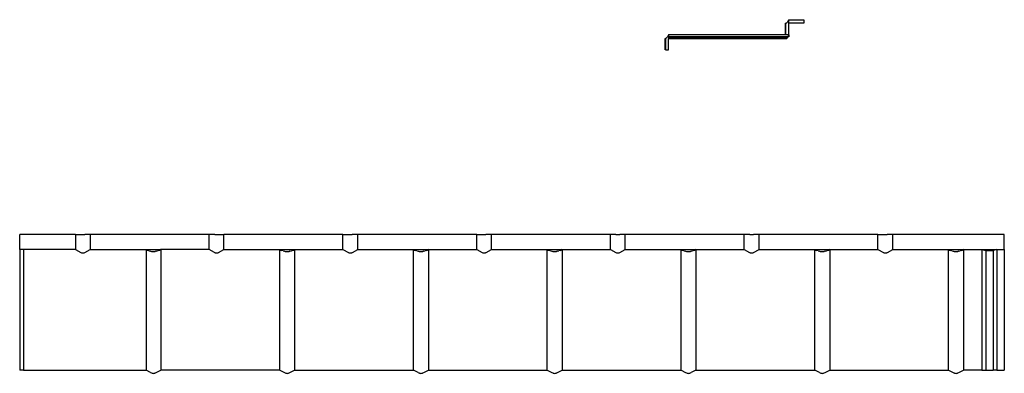
# Model space of a CAD drawing. Units: millimetres. Extents: x -18498 to 4344, y -239 to 8127.
# Drawn here: x -12010 to -10705, y 4037 to 4506 of the extents above; entities that cross this region are included whole.
import ezdxf

# ---------------------------------------------------------------- set-up
doc = ezdxf.new("R2010")
doc.units = ezdxf.units.MM
doc.layers.get('0').update_dxf_attribs({"lineweight": 25})
for name, color, linetype, lineweight in [('_BLR-CAD-TILEPROFILES (2D)', 7, 'Continuous', 25), ('_Britmet Tileform LTD (3D)-2', 7, 'Continuous', 25), ('None', 7, 'Continuous', 25)]:
    doc.layers.add(name, color=color, linetype=linetype, lineweight=lineweight)

# ---------------------------------------------------------------- blocks, each defined once
blk = doc.blocks.new('Group-303')
at = {"color": 7, "lineweight": 25}
for p, q in [((-11567.8, 4115.6), (-11641.7, 4115.6)), ((-11641.7, 4095.7), (-11641.7, 4115.6)), ((-11567.8, 4115.6), (-11567.8, 4095.7)), ((-11567.8, 4115.6), (-11560.4, 4115.6)), ((-11560.4, 4115.6), (-11555.5, 4115.6)), ((-11548.1, 4115.6), (-11555.5, 4115.6)), ((-11390.5, 4115.6), (-11548.1, 4115.6)), ((-11548.1, 4115.6), (-11548.1, 4095.7)), ((-11390.5, 4095.7), (-11390.5, 4115.6)), ((-11383.1, 4115.6), (-11390.5, 4115.6)), ((-11383.1, 4115.6), (-11378.1, 4115.6)), ((-11378.1, 4115.6), (-11370.8, 4115.6)), ((-11370.8, 4095.7), (-11370.8, 4115.6)), ((-11213.1, 4115.6), (-11370.8, 4115.6)), ((-11213.1, 4095.7), (-11213.1, 4115.6)), ((-11213.1, 4115.6), (-11205.8, 4115.6)), ((-11205.8, 4115.6), (-11200.8, 4115.6)), ((-11193.4, 4115.6), (-11200.8, 4115.6)), ((-11193.4, 4095.7), (-11193.4, 4115.6)), ((-11035.8, 4115.6), (-11193.4, 4115.6)), ((-11035.8, 4095.7), (-11035.8, 4115.6)), ((-11035.8, 4115.6), (-11028.4, 4115.6)), ((-11028.4, 4115.6), (-11023.5, 4115.6)), ((-11016.1, 4115.6), (-11023.5, 4115.6)), ((-11016.1, 4095.7), (-11016.1, 4115.6)), ((-10858.5, 4115.6), (-11016.1, 4115.6)), ((-10858.5, 4095.7), (-10858.5, 4115.6)), ((-10851.1, 4115.6), (-10858.5, 4115.6)), ((-10851.1, 4115.6), (-10846.1, 4115.6)), ((-10838.8, 4115.6), (-10846.1, 4115.6)), ((-10838.8, 4095.7), (-10838.8, 4115.6)), ((-10681.1, 4115.6), (-10838.8, 4115.6)), ((-10681.1, 4095.7), (-10681.1, 4115.6)), ((-10673.8, 4115.6), (-10681.1, 4115.6)), ((-10673.8, 4115.6), (-10668.8, 4115.6)), ((-10661.4, 4115.6), (-10668.8, 4115.6)), ((-10661.4, 4095.7), (-10661.4, 4115.6)), ((-10503.8, 4115.6), (-10661.4, 4115.6)), ((-10503.8, 4095.7), (-10503.8, 4115.6)), ((-10503.8, 4115.6), (-10496.4, 4115.6)), ((-10496.4, 4115.6), (-10491.4, 4115.6)), ((-10484.1, 4115.6), (-10491.4, 4115.6)), ((-10336.3, 4115.6), (-10484.1, 4115.6)), ((-10484.1, 4095.7), (-10484.1, 4115.6)), ((-10336.3, 4095.7), (-10336.3, 4115.6)), ((-11641.7, 4095.7), (-11641.7, 3936.3)), ((-11636.8, 4095.7), (-11641.7, 4095.7)), ((-11636.8, 4095.7), (-11636.8, 3936.3)), ((-11567.8, 4095.7), (-11636.8, 4095.7)), ((-11567.8, 4095.7), (-11560.6, 4092)), ((-11560.6, 4092), (-11560.4, 4091.9)), ((-11560.4, 4091.9), (-11559.8, 4091.6)), ((-11559.8, 4091.6), (-11558.9, 4091.4)), ((-11558.9, 4091.4), (-11558, 4091.3)), ((-11558, 4091.3), (-11557, 4091.4)), ((-11557, 4091.4), (-11556.1, 4091.6)), ((-11556.1, 4091.6), (-11555.5, 4091.9)), ((-11555.5, 4091.9), (-11555.3, 4092)), ((-11555.3, 4092), (-11548.1, 4095.7)), ((-11548.1, 4095.7), (-11474.2, 4095.7)), ((-11474.2, 4095.7), (-11474.2, 3936.3)), ((-11474.2, 4095.7), (-11473, 4095)), ((-11474.2, 4095.7), (-11454.5, 4095.7)), ((-11473, 4095), (-11471.5, 4094.4)), ((-11469.9, 4093.9), (-11471.5, 4094.4)), ((-11469.9, 4093.9), (-11468.1, 4093.5)), ((-11468.1, 4093.5), (-11466.9, 4093.4)), ((-11466.9, 4093.4), (-11461.9, 4093.4)), ((-11460.6, 4093.5), (-11461.9, 4093.4)), ((-11460.6, 4093.5), (-11458.8, 4093.9)), ((-11457.2, 4094.4), (-11458.8, 4093.9)), ((-11457.2, 4094.4), (-11455.8, 4095)), ((-11454.5, 4095.7), (-11455.8, 4095)), ((-11454.5, 4095.7), (-11454.5, 3936.3)), ((-11390.5, 4095.7), (-11454.5, 4095.7)), ((-11383.3, 4092), (-11390.5, 4095.7)), ((-11383.3, 4092), (-11383.1, 4091.9)), ((-11383.1, 4091.9), (-11382.5, 4091.6)), ((-11382.5, 4091.6), (-11381.6, 4091.4)), ((-11381.6, 4091.4), (-11380.6, 4091.3)), ((-11380.6, 4091.3), (-11379.6, 4091.4)), ((-11379.6, 4091.4), (-11378.7, 4091.6)), ((-11378.7, 4091.6), (-11378.1, 4091.9)), ((-11378.1, 4091.9), (-11378, 4092)), ((-11378, 4092), (-11370.8, 4095.7)), ((-11370.8, 4095.7), (-11296.9, 4095.7)), ((-11296.9, 3936.3), (-11296.9, 4095.7)), ((-11296.9, 4095.7), (-11277.2, 4095.7)), ((-11296.9, 4095.7), (-11295.6, 4095)), ((-11295.6, 4095), (-11294.2, 4094.4)), ((-11292.5, 4093.9), (-11294.2, 4094.4)), ((-11292.5, 4093.9), (-11290.8, 4093.5)), ((-11290.8, 4093.5), (-11289.5, 4093.4)), ((-11289.5, 4093.4), (-11284.5, 4093.4)), ((-11283.3, 4093.5), (-11284.5, 4093.4)), ((-11283.3, 4093.5), (-11281.5, 4093.9)), ((-11279.9, 4094.4), (-11281.5, 4093.9)), ((-11279.9, 4094.4), (-11278.4, 4095)), ((-11277.2, 4095.7), (-11278.4, 4095)), ((-11277.2, 4095.7), (-11277.2, 3936.3)), ((-11277.2, 4095.7), (-11213.1, 4095.7)), ((-11213.1, 4095.7), (-11205.9, 4092)), ((-11205.9, 4092), (-11205.8, 4091.9)), ((-11205.8, 4091.9), (-11205.2, 4091.6)), ((-11205.2, 4091.6), (-11204.3, 4091.4)), ((-11204.3, 4091.4), (-11203.3, 4091.3)), ((-11203.3, 4091.3), (-11202.3, 4091.4)), ((-11202.3, 4091.4), (-11201.4, 4091.6)), ((-11201.4, 4091.6), (-11200.8, 4091.9)), ((-11200.8, 4091.9), (-11200.6, 4092)), ((-11200.6, 4092), (-11193.4, 4095.7)), ((-11193.4, 4095.7), (-11119.5, 4095.7)), ((-11119.5, 3936.3), (-11119.5, 4095.7)), ((-11119.5, 4095.7), (-11099.8, 4095.7)), ((-11119.5, 4095.7), (-11118.3, 4095)), ((-11118.3, 4095), (-11116.8, 4094.4)), ((-11115.2, 4093.9), (-11116.8, 4094.4)), ((-11115.2, 4093.9), (-11113.4, 4093.5)), ((-11113.4, 4093.5), (-11112.2, 4093.4)), ((-11112.2, 4093.4), (-11107.2, 4093.4)), ((-11105.9, 4093.5), (-11107.2, 4093.4)), ((-11105.9, 4093.5), (-11104.2, 4093.9)), ((-11102.5, 4094.4), (-11104.2, 4093.9)), ((-11102.5, 4094.4), (-11101.1, 4095)), ((-11099.8, 4095.7), (-11101.1, 4095)), ((-11099.8, 4095.7), (-11099.8, 3936.3)), ((-11099.8, 4095.7), (-11035.8, 4095.7)), ((-11035.8, 4095.7), (-11028.6, 4092)), ((-11028.6, 4092), (-11028.4, 4091.9)), ((-11028.4, 4091.9), (-11027.8, 4091.6)), ((-11027.8, 4091.6), (-11026.9, 4091.4)), ((-11026.9, 4091.4), (-11025.9, 4091.3)), ((-11025.9, 4091.3), (-11025, 4091.4)), ((-11025, 4091.4), (-11024.1, 4091.6)), ((-11024.1, 4091.6), (-11023.5, 4091.9)), ((-11023.5, 4091.9), (-11023.3, 4092)), ((-11023.3, 4092), (-11016.1, 4095.7)), ((-11016.1, 4095.7), (-10942.2, 4095.7)), ((-10942.2, 3936.3), (-10942.2, 4095.7)), ((-10942.2, 4095.7), (-10922.5, 4095.7)), ((-10942.2, 4095.7), (-10941, 4095)), ((-10941, 4095), (-10939.5, 4094.4)), ((-10937.9, 4093.9), (-10939.5, 4094.4)), ((-10937.9, 4093.9), (-10936.1, 4093.5)), ((-10936.1, 4093.5), (-10934.8, 4093.4)), ((-10934.8, 4093.4), (-10929.9, 4093.4)), ((-10928.6, 4093.5), (-10929.9, 4093.4)), ((-10928.6, 4093.5), (-10926.8, 4093.9)), ((-10925.2, 4094.4), (-10926.8, 4093.9)), ((-10925.2, 4094.4), (-10923.7, 4095)), ((-10922.5, 4095.7), (-10923.7, 4095)), ((-10922.5, 4095.7), (-10922.5, 3936.3)), ((-10922.5, 4095.7), (-10858.5, 4095.7)), ((-10858.5, 4095.7), (-10851.3, 4092)), ((-10851.3, 4092), (-10851.1, 4091.9)), ((-10851.1, 4091.9), (-10850.5, 4091.6)), ((-10850.5, 4091.6), (-10849.6, 4091.4)), ((-10849.6, 4091.4), (-10848.6, 4091.3)), ((-10848.6, 4091.3), (-10847.6, 4091.4)), ((-10847.6, 4091.4), (-10846.7, 4091.6)), ((-10846.7, 4091.6), (-10846.1, 4091.9)), ((-10846.1, 4091.9), (-10845.9, 4092)), ((-10845.9, 4092), (-10838.8, 4095.7)), ((-10838.8, 4095.7), (-10764.9, 4095.7)), ((-10764.9, 3936.3), (-10764.9, 4095.7)), ((-10764.9, 4095.7), (-10763.6, 4095)), ((-10764.9, 4095.7), (-10745.2, 4095.7)), ((-10763.6, 4095), (-10762.2, 4094.4)), ((-10760.5, 4093.9), (-10762.2, 4094.4)), ((-10760.5, 4093.9), (-10758.8, 4093.5)), ((-10758.8, 4093.5), (-10757.5, 4093.4)), ((-10757.5, 4093.4), (-10752.5, 4093.4)), ((-10751.3, 4093.5), (-10752.5, 4093.4)), ((-10751.3, 4093.5), (-10749.5, 4093.9)), ((-10747.9, 4094.4), (-10749.5, 4093.9)), ((-10747.9, 4094.4), (-10746.4, 4095)), ((-10745.2, 4095.7), (-10746.4, 4095)), ((-10745.2, 4095.7), (-10745.2, 3936.3)), ((-10745.2, 4095.7), (-10681.1, 4095.7)), ((-10681.1, 4095.7), (-10673.9, 4092)), ((-10673.9, 4092), (-10673.8, 4091.9)), ((-10673.8, 4091.9), (-10673.1, 4091.6)), ((-10673.1, 4091.6), (-10672.2, 4091.4)), ((-10672.2, 4091.4), (-10671.3, 4091.3)), ((-10671.3, 4091.3), (-10670.3, 4091.4)), ((-10670.3, 4091.4), (-10669.4, 4091.6)), ((-10669.4, 4091.6), (-10668.8, 4091.9)), ((-10668.8, 4091.9), (-10668.6, 4092)), ((-10668.6, 4092), (-10661.4, 4095.7)), ((-10661.4, 4095.7), (-10587.5, 4095.7)), ((-10587.5, 3936.3), (-10587.5, 4095.7)), ((-10587.5, 4095.7), (-10586.3, 4095)), ((-10587.5, 4095.7), (-10567.8, 4095.7)), ((-10586.3, 4095), (-10584.8, 4094.4)), ((-10583.2, 4093.9), (-10584.8, 4094.4)), ((-10583.2, 4093.9), (-10581.4, 4093.5)), ((-10581.4, 4093.5), (-10580.2, 4093.4)), ((-10580.2, 4093.4), (-10575.2, 4093.4)), ((-10573.9, 4093.5), (-10575.2, 4093.4)), ((-10573.9, 4093.5), (-10572.2, 4093.9)), ((-10570.5, 4094.4), (-10572.2, 4093.9)), ((-10570.5, 4094.4), (-10569.1, 4095)), ((-10567.8, 4095.7), (-10569.1, 4095)), ((-10567.8, 4095.7), (-10567.8, 3936.3)), ((-10567.8, 4095.7), (-10503.8, 4095.7)), ((-10503.8, 4095.7), (-10496.6, 4092)), ((-10496.6, 4092), (-10496.4, 4091.9)), ((-10496.4, 4091.9), (-10495.8, 4091.6)), ((-10495.8, 4091.6), (-10494.9, 4091.4)), ((-10494.9, 4091.4), (-10493.9, 4091.3)), ((-10493.9, 4091.3), (-10493, 4091.4)), ((-10493, 4091.4), (-10492.1, 4091.6)), ((-10492.1, 4091.6), (-10491.4, 4091.9)), ((-10491.4, 4091.9), (-10491.3, 4092)), ((-10491.3, 4092), (-10484.1, 4095.7)), ((-10484.1, 4095.7), (-10410.2, 4095.7)), ((-10410.2, 3936.3), (-10410.2, 4095.7)), ((-10410.2, 4095.7), (-10390.5, 4095.7)), ((-10410.2, 4095.7), (-10408.9, 4095)), ((-10408.9, 4095), (-10407.5, 4094.4)), ((-10405.9, 4093.9), (-10407.5, 4094.4)), ((-10405.9, 4093.9), (-10404.1, 4093.5)), ((-10404.1, 4093.5), (-10402.8, 4093.4)), ((-10402.8, 4093.4), (-10397.8, 4093.4)), ((-10396.6, 4093.5), (-10397.8, 4093.4)), ((-10396.6, 4093.5), (-10394.8, 4093.9)), ((-10393.2, 4094.4), (-10394.8, 4093.9)), ((-10393.2, 4094.4), (-10391.7, 4095)), ((-10390.5, 4095.7), (-10391.7, 4095)), ((-10390.5, 4095.7), (-10390.5, 3936.3)), ((-10390.5, 4095.7), (-10365.9, 4095.7)), ((-10365.9, 4095.7), (-10365.9, 3936.3)), ((-10365.9, 4095.7), (-10346.1, 4095.7)), ((-10365.9, 4095.7), (-10360.9, 4094.5)), ((-10360.9, 4094.5), (-10351.1, 4094.5)), ((-10360.9, 4094.5), (-10360.9, 3936.3)), ((-10346.1, 4095.7), (-10351.1, 4094.5)), ((-10351.1, 4094.5), (-10351.1, 3936.3)), ((-10346.1, 4095.7), (-10346.1, 3936.3)), ((-10346.1, 4095.7), (-10336.3, 4095.7)), ((-10336.3, 4095.7), (-10336.3, 3936.3)), ((-11636.8, 3936.3), (-11641.7, 3936.3)), ((-11636.8, 3936.3), (-11474.2, 3936.3)), ((-11468.1, 3933.1), (-11474.2, 3936.3)), ((-11468.1, 3933.1), (-11467, 3932.5)), ((-11467, 3932.5), (-11466.9, 3932.5)), ((-11466.9, 3932.5), (-11466.2, 3932.2)), ((-11466.2, 3932.2), (-11465.3, 3932)), ((-11465.3, 3932), (-11464.4, 3931.9)), ((-11464.4, 3931.9), (-11463.4, 3932)), ((-11463.4, 3932), (-11462.5, 3932.2)), ((-11462.5, 3932.2), (-11461.9, 3932.5)), ((-11461.9, 3932.5), (-11461.7, 3932.5)), ((-11461.7, 3932.5), (-11460.6, 3933.1)), ((-11460.6, 3933.1), (-11454.5, 3936.3)), ((-11296.9, 3936.3), (-11454.5, 3936.3)), ((-11296.9, 3936.3), (-11290.8, 3933.1)), ((-11290.8, 3933.1), (-11289.7, 3932.5)), ((-11289.7, 3932.5), (-11289.5, 3932.5)), ((-11289.5, 3932.5), (-11288.9, 3932.2)), ((-11288.9, 3932.2), (-11288, 3932)), ((-11288, 3932), (-11287, 3931.9)), ((-11287, 3931.9), (-11286.1, 3932)), ((-11286.1, 3932), (-11285.1, 3932.2)), ((-11285.1, 3932.2), (-11284.5, 3932.5)), ((-11284.5, 3932.5), (-11284.4, 3932.5)), ((-11284.4, 3932.5), (-11283.3, 3933.1)), ((-11283.3, 3933.1), (-11277.2, 3936.3)), ((-11277.2, 3936.3), (-11119.5, 3936.3)), ((-11113.4, 3933.1), (-11119.5, 3936.3)), ((-11113.4, 3933.1), (-11112.3, 3932.5)), ((-11112.3, 3932.5), (-11112.2, 3932.5)), ((-11112.2, 3932.5), (-11111.6, 3932.2)), ((-11111.6, 3932.2), (-11110.7, 3932)), ((-11110.7, 3932), (-11109.7, 3931.9)), ((-11109.7, 3931.9), (-11108.7, 3932)), ((-11108.7, 3932), (-11107.8, 3932.2)), ((-11107.8, 3932.2), (-11107.2, 3932.5)), ((-11107.2, 3932.5), (-11107, 3932.5)), ((-11107, 3932.5), (-11105.9, 3933.1)), ((-11105.9, 3933.1), (-11099.8, 3936.3)), ((-11099.8, 3936.3), (-10942.2, 3936.3)), ((-10942.2, 3936.3), (-10936.1, 3933.1)), ((-10936.1, 3933.1), (-10935, 3932.5)), ((-10935, 3932.5), (-10934.8, 3932.5)), ((-10934.8, 3932.5), (-10934.2, 3932.2)), ((-10934.2, 3932.2), (-10933.3, 3932)), ((-10933.3, 3932), (-10932.3, 3931.9)), ((-10932.3, 3931.9), (-10931.4, 3932)), ((-10931.4, 3932), (-10930.5, 3932.2)), ((-10930.5, 3932.2), (-10929.9, 3932.5)), ((-10929.9, 3932.5), (-10929.7, 3932.5)), ((-10929.7, 3932.5), (-10928.6, 3933.1)), ((-10928.6, 3933.1), (-10922.5, 3936.3)), ((-10922.5, 3936.3), (-10764.9, 3936.3)), ((-10764.9, 3936.3), (-10758.8, 3933.1)), ((-10758.8, 3933.1), (-10757.7, 3932.5)), ((-10757.7, 3932.5), (-10757.5, 3932.5)), ((-10757.5, 3932.5), (-10756.9, 3932.2)), ((-10756.9, 3932.2), (-10756, 3932)), ((-10756, 3932), (-10755, 3931.9)), ((-10755, 3931.9), (-10754, 3932)), ((-10754, 3932), (-10753.1, 3932.2)), ((-10753.1, 3932.2), (-10752.5, 3932.5)), ((-10752.5, 3932.5), (-10752.4, 3932.5)), ((-10752.4, 3932.5), (-10751.3, 3933.1)), ((-10745.2, 3936.3), (-10751.3, 3933.1)), ((-10745.2, 3936.3), (-10587.5, 3936.3)), ((-10581.4, 3933.1), (-10587.5, 3936.3)), ((-10581.4, 3933.1), (-10580.3, 3932.5)), ((-10580.3, 3932.5), (-10580.2, 3932.5)), ((-10580.2, 3932.5), (-10579.6, 3932.2)), ((-10579.6, 3932.2), (-10578.6, 3932)), ((-10578.6, 3932), (-10577.7, 3931.9)), ((-10577.7, 3931.9), (-10576.7, 3932)), ((-10576.7, 3932), (-10575.8, 3932.2)), ((-10575.8, 3932.2), (-10575.2, 3932.5)), ((-10575.2, 3932.5), (-10575, 3932.5)), ((-10575, 3932.5), (-10573.9, 3933.1)), ((-10573.9, 3933.1), (-10567.8, 3936.3)), ((-10567.8, 3936.3), (-10410.2, 3936.3)), ((-10410.2, 3936.3), (-10404.1, 3933.1)), ((-10404.1, 3933.1), (-10403, 3932.5)), ((-10403, 3932.5), (-10402.8, 3932.5)), ((-10402.8, 3932.5), (-10402.2, 3932.2)), ((-10402.2, 3932.2), (-10401.3, 3932)), ((-10401.3, 3932), (-10400.3, 3931.9)), ((-10400.3, 3931.9), (-10399.4, 3932)), ((-10399.4, 3932), (-10398.5, 3932.2)), ((-10398.5, 3932.2), (-10397.8, 3932.5)), ((-10397.8, 3932.5), (-10397.7, 3932.5)), ((-10397.7, 3932.5), (-10396.6, 3933.1)), ((-10396.6, 3933.1), (-10390.5, 3936.3)), ((-10365.9, 3936.3), (-10390.5, 3936.3)), ((-10365.9, 3936.3), (-10360.9, 3936.3)), ((-10360.9, 3936.3), (-10351.1, 3936.3)), ((-10346.1, 3936.3), (-10351.1, 3936.3)), ((-10346.1, 3936.3), (-10336.3, 3936.3))]:
    blk.add_line(p, q, dxfattribs=at)
blk = doc.blocks.new('Group-305')
at = {"color": 7, "lineweight": 25}
for p, q in [((-10622.1, 4400.1), (-10622.7, 4398.7)), ((-10622.1, 4400.1), (-10602.1, 4400.1)), ((-10622.1, 4395.4), (-10622.1, 4400.1)), ((-10602.1, 4400.1), (-10602.1, 4395.4)), ((-10626.4, 4380.2), (-10626.4, 4395.4)), ((-10626.4, 4395.4), (-10625.8, 4395.4)), ((-10625.2, 4395.7), (-10625.8, 4395.5)), ((-10625.8, 4395.5), (-10625.8, 4395.4)), ((-10625.8, 4380.2), (-10625.8, 4395.5)), ((-10624.3, 4396.4), (-10625.2, 4395.7)), ((-10623.5, 4397.4), (-10624.3, 4396.4)), ((-10622.7, 4398.7), (-10623.5, 4397.4)), ((-10622.1, 4380.2), (-10622.1, 4395.4)), ((-10602.1, 4395.4), (-10622.1, 4395.4)), ((-10785.9, 4360.2), (-10785.9, 4375.5)), ((-10785.9, 4375.5), (-10785.3, 4375.5)), ((-10785.2, 4375.5), (-10785.3, 4375.5)), ((-10784.6, 4375.8), (-10785.2, 4375.5)), ((-10785.2, 4360.2), (-10785.2, 4375.5)), ((-10783.7, 4376.5), (-10784.6, 4375.8)), ((-10782.9, 4377.5), (-10783.7, 4376.5)), ((-10782.1, 4378.7), (-10782.9, 4377.5)), ((-10781.5, 4380.2), (-10782.1, 4378.7)), ((-10781.5, 4380.2), (-10781.5, 4377.7)), ((-10626.4, 4380.2), (-10781.5, 4380.2)), ((-10623.3, 4377.7), (-10781.5, 4377.7)), ((-10781.5, 4377.7), (-10781.5, 4375.8)), ((-10624.2, 4375.8), (-10781.5, 4375.8)), ((-10781.5, 4375.8), (-10781.5, 4375.5)), ((-10781.5, 4360.2), (-10781.5, 4375.5)), ((-10781.5, 4375.5), (-10624.4, 4375.5)), ((-10625.8, 4380.2), (-10626.4, 4380.2)), ((-10622.1, 4380.2), (-10625.8, 4380.2)), ((-10624.2, 4375.8), (-10624.4, 4375.5)), ((-10623.3, 4377.7), (-10624.2, 4375.8)), ((-10623.3, 4377.7), (-10622.1, 4380.2)), ((-10622.1, 4377.7), (-10623.3, 4377.7)), ((-10622.1, 4380.2), (-10622.1, 4377.7)), ((-10785.2, 4360.2), (-10785.9, 4360.2)), ((-10785.2, 4360.2), (-10781.5, 4360.2))]:
    blk.add_line(p, q, dxfattribs=at)
blk = doc.blocks.new('Britmet Tileform LTD (3D)-2')
at = {"layer": 'None', "color": 7}
for name in ['Group-305', 'Group-303']:
    blk.add_blockref(name, (0, 0), dxfattribs=at)
blk = doc.blocks.new('BLR-CAD-TILEPROFILES (2D)')
at = {"layer": '_Britmet Tileform LTD (3D)-2'}
blk.add_blockref('Britmet Tileform LTD (3D)-2', (6704.9, -3838.5), dxfattribs=at)

msp = doc.modelspace()

# ---------------------------------------------------------------- block references
at = {"layer": '_BLR-CAD-TILEPROFILES (2D)'}
msp.add_blockref('BLR-CAD-TILEPROFILES (2D)', (-7073.6, 3944), dxfattribs=at)

doc.saveas('drawing.dxf')
